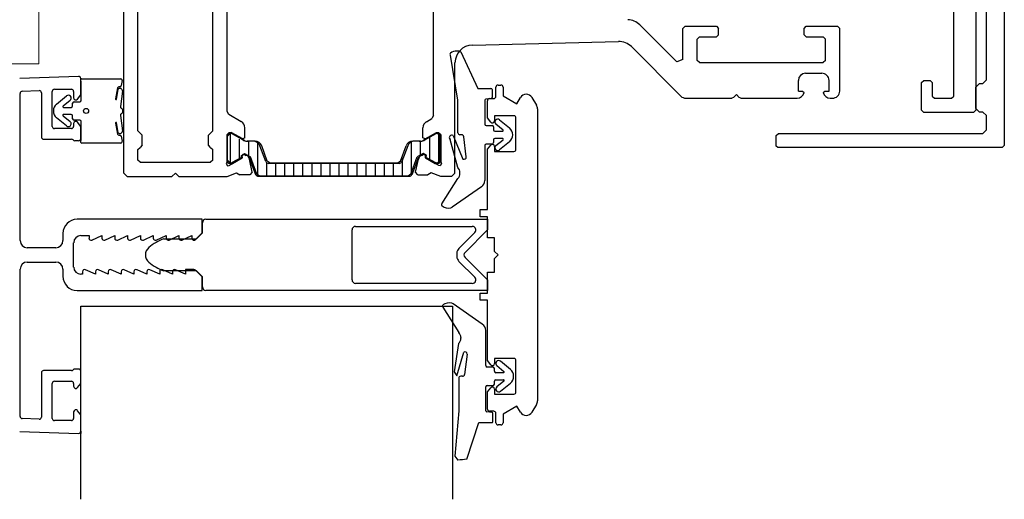
# Model space of a CAD drawing. Units: inches. Extents: x 122872 to 125976, y 194746 to 197016.
# Drawn here: x 123650 to 123788, y 195320 to 195388 of the extents above; entities that cross this region are included whole.
import ezdxf

# ---------------------------------------------------------------- set-up
doc = ezdxf.new("R2010")
doc.units = ezdxf.units.IN
doc.header["$MEASUREMENT"] = 0
doc.linetypes.add('HIDDEN', pattern=[9.525, 6.35, -3.175])
for name, color, linetype in [('FIX-RED', 1, 'Continuous'), ('ISOLATOR', 4, 'Continuous'), ('LIST', 2, 'Continuous'), ('LIST-ANSLAG', 2, 'Continuous'), ('MOTOR_BRACKET', 30, 'Continuous'), ('vindue', 1, 'Continuous')]:
    doc.layers.add(name, color=color, linetype=linetype)

# ---------------------------------------------------------------- blocks, each defined once
blk = doc.blocks.new('WAB 836H 01 (side)')
at = {"color": 1, "linetype": 'HIDDEN'}
for p, q in [((239946.37, 247479.15), (239924.36, 247479.15)), ((239946.37, 247471.15), (239924.36, 247471.15)), ((239946.37, 247455.15), (239924.36, 247455.15)), ((239946.37, 247434.15), (239924.36, 247434.15))]:
    blk.add_line(p, q, dxfattribs=at)
at = {"layer": 'MOTOR_BRACKET', "linetype": 'Continuous', "lineweight": 15}
for p, q in [((239947.08, 247489.54), (239958.98, 247515.04)), ((239973.91, 247509.41), (239973.34, 247507.45)), ((239968.19, 247489.85), (239950.78, 247430.25)), ((239934.73, 247486.65), (239938.73, 247486.65)), ((239934.73, 247484.65), (239934.73, 247486.65)), ((239938.73, 247486.65), (239942.54, 247486.65)), ((239942.73, 247486.65), (239942.73, 247426.65)), ((239934.73, 247484.65), (239934.73, 247428.65)), ((239934.73, 247426.65), (239934.73, 247428.65)), ((239938.73, 247426.65), (239934.73, 247426.65)), ((239942.73, 247426.65), (239938.73, 247426.65)), ((239945.98, 247426.65), (239942.73, 247426.65))]:
    blk.add_line(p, q, dxfattribs=at)
blk.add_circle((239966.23, 247511.65), 3.6, dxfattribs=at)
for centre, radius, start, end in [((239966.23, 247511.65), 8, 343.7132, 154.9747), ((239969.5, 247508.57), 4, 277.2914, 343.7132), ((239970.76, 247498.65), 6, 97.2914, 230.135), ((239964.36, 247490.98), 4, 343.7132, 50.135), ((239942.54, 247491.65), 5, 272.1066, 334.9747), ((239945.98, 247431.65), 5, 270, 343.7132)]:
    blk.add_arc(centre, radius, start, end, dxfattribs=at)
blk.add_open_spline([(239942.73, 247486.65), (239942.67, 247486.65), (239942.61, 247486.65), (239942.54, 247486.65)], degree=3, dxfattribs=at)
blk = doc.blocks.new('S apa')
at = {"color": 7}
for p, q in [((123405.15, 195353.13), (123396.89, 195352.84)), ((123405.47, 195350.52), (123405.47, 195352.83)), ((123396.95, 195330.08), (123396.95, 195350.74)), ((123397.24, 195351.04), (123399.64, 195351.13)), ((123399.95, 195350.83), (123399.95, 195344.61)), ((123401.46, 195346.11), (123401.46, 195351.02)), ((123401.76, 195351.32), (123404.16, 195351.32)), ((123404.46, 195351.02), (123404.46, 195350.12)), ((123405, 195349.93), (123405.47, 195350.52)), ((123404.46, 195346.51), (123404.46, 195346.11)), ((123405.47, 195346.11), (123405, 195346.7)), ((123404.16, 195345.81), (123401.76, 195345.81)), ((123405.47, 195344.41), (123405.47, 195346.11)), ((123426.74, 195345.11), (123426.39, 195345.12)), ((123428.38, 195344.17), (123426.74, 195345.11)), ((123455.23, 195345.11), (123453.58, 195344.17)), ((123455.57, 195345.12), (123455.23, 195345.11)), ((123400.25, 195344.31), (123404.16, 195344.31)), ((123404.61, 195344.11), (123405.16, 195344.11)), ((123425.99, 195344.72), (123425.99, 195341.32)), ((123429.66, 195344.02), (123429.01, 195344.02)), ((123452.95, 195344.02), (123452.3, 195344.02)), ((123455.97, 195341.32), (123455.97, 195344.72)), ((123431.45, 195341.18), (123430.6, 195343.38)), ((123451.37, 195343.38), (123450.51, 195341.18)), ((123426.39, 195340.92), (123426.74, 195340.92)), ((123426.74, 195340.92), (123428.12, 195341.71)), ((123428.12, 195341.71), (123428.12, 195341.98)), ((123428.44, 195342.16), (123428.68, 195342.02)), ((123429.05, 195341.85), (123430, 195339.38)), ((123440.98, 195340.92), (123431.82, 195340.92)), ((123450.14, 195340.92), (123440.98, 195340.92)), ((123451.96, 195339.38), (123452.91, 195341.85)), ((123453.28, 195342.02), (123453.52, 195342.16)), ((123453.84, 195341.98), (123453.84, 195341.71)), ((123453.84, 195341.71), (123455.22, 195340.92)), ((123455.22, 195340.92), (123455.57, 195340.92)), ((123430.38, 195339.12), (123440.98, 195339.12)), ((123440.98, 195339.12), (123451.58, 195339.12)), ((123422.5, 195333.08), (123404.96, 195333.08)), ((123422.5, 195331.16), (123422.5, 195333.08)), ((123402.96, 195331.08), (123402.96, 195330.08)), ((123405.47, 195330.78), (123406.62, 195330.78)), ((123406.62, 195330.78), (123406.62, 195330.43)), ((123407.04, 195330.15), (123408.42, 195330.78)), ((123408.42, 195330.78), (123408.42, 195330.43)), ((123408.85, 195330.15), (123410.23, 195330.78)), ((123410.23, 195330.78), (123410.23, 195330.43)), ((123410.65, 195330.15), (123412.03, 195330.78)), ((123412.03, 195330.78), (123412.03, 195330.43)), ((123412.45, 195330.15), (123413.83, 195330.78)), ((123413.83, 195330.78), (123413.83, 195330.43)), ((123414.26, 195330.15), (123415.64, 195330.78)), ((123415.64, 195330.78), (123415.64, 195330.43)), ((123416.06, 195330.15), (123417.44, 195330.78)), ((123417.44, 195330.78), (123417.44, 195330.43)), ((123417.87, 195330.15), (123419.24, 195330.78)), ((123419.24, 195330.78), (123419.24, 195330.43)), ((123419.67, 195330.15), (123421.05, 195330.78)), ((123421.05, 195330.78), (123421.05, 195330.43)), ((123421.56, 195330.22), (123422.5, 195331.16)), ((123401.96, 195329.08), (123397.95, 195329.08)), ((123404.46, 195326.37), (123404.46, 195329.78)), ((123396.95, 195305.4), (123396.95, 195326.07)), ((123397.95, 195327.07), (123401.96, 195327.07)), ((123402.96, 195326.07), (123402.96, 195325.07)), ((123405.72, 195325.72), (123405.72, 195325.37)), ((123407.52, 195325.37), (123406.14, 195325.99)), ((123407.52, 195325.72), (123407.52, 195325.37)), ((123409.32, 195325.37), (123407.94, 195325.99)), ((123409.32, 195325.72), (123409.32, 195325.37)), ((123411.13, 195325.37), (123409.75, 195325.99)), ((123411.13, 195325.72), (123411.13, 195325.37)), ((123412.93, 195325.37), (123411.55, 195325.99)), ((123412.93, 195325.72), (123412.93, 195325.37)), ((123414.74, 195325.37), (123413.36, 195325.99)), ((123414.74, 195325.72), (123414.74, 195325.37)), ((123416.54, 195325.37), (123415.16, 195325.99)), ((123416.54, 195325.72), (123416.54, 195325.37)), ((123418.34, 195325.37), (123416.96, 195325.99)), ((123418.34, 195325.72), (123418.34, 195325.37)), ((123420.15, 195325.37), (123418.77, 195325.99)), ((123421.35, 195326.02), (123420.15, 195326.02)), ((123420.15, 195326.02), (123420.15, 195325.37)), ((123422.5, 195324.99), (123421.56, 195325.93)), ((123405.72, 195325.37), (123405.47, 195325.37)), ((123422.5, 195323.06), (123422.5, 195324.99)), ((123404.96, 195323.06), (123422.5, 195323.06)), ((123457.65, 195320.86), (123457.65, 195293.78)), ((123405.16, 195312.04), (123404.61, 195312.04)), ((123399.95, 195311.54), (123399.95, 195305.32)), ((123404.16, 195311.84), (123400.25, 195311.84)), ((123405.47, 195310.04), (123405.47, 195311.74)), ((123401.46, 195305.12), (123401.46, 195310.04)), ((123401.76, 195310.34), (123404.16, 195310.34)), ((123404.46, 195310.04), (123404.46, 195309.63)), ((123405, 195309.45), (123405.47, 195310.04)), ((123399.64, 195305.02), (123397.24, 195305.1)), ((123404.46, 195306.03), (123404.46, 195305.12)), ((123405.47, 195305.63), (123405, 195306.21)), ((123405.47, 195303.32), (123405.47, 195305.63)), ((123404.16, 195304.82), (123401.76, 195304.82)), ((123396.89, 195303.31), (123405.15, 195303.02))]:
    blk.add_line(p, q, dxfattribs=at)
at = {"color": 7, "linetype": 'Continuous'}
for p, q in [((123425.99, 195341.12), (123425.99, 195344.97)), ((123426.07, 195341.35), (123426.07, 195344.75)), ((123431.65, 195341.21), (123430.86, 195343.39)), ((123432.03, 195340.95), (123431.65, 195341.21)), ((123449.95, 195340.95), (123432.03, 195340.95)), ((123449.95, 195340.93), (123432.03, 195340.93)), ((123451.42, 195339.15), (123430.56, 195339.15)), ((123451.42, 195339.13), (123430.56, 195339.13))]:
    blk.add_line(p, q, dxfattribs=at)
at = {"color": 7}
for centre, radius, start, end in [((123405.16, 195352.83), 0.301, 0, 92), ((123397.25, 195350.74), 0.301, 92, 180), ((123399.65, 195350.83), 0.301, 0, 92), ((123401.76, 195351.02), 0.301, 90, 180), ((123404.16, 195351.02), 0.301, 0, 90), ((123404.76, 195350.12), 0.301, 180, 321.5903), ((123404.76, 195346.51), 0.301, 38.4097, 180), ((123401.76, 195346.11), 0.301, 180, 270), ((123404.16, 195346.11), 0.301, 270, 0), ((123426.39, 195344.72), 0.4, 90, 180), ((123455.57, 195344.72), 0.4, 0, 90), ((123400.25, 195344.61), 0.301, 180, 270), ((123404.16, 195344.01), 0.301, 41.8103, 90), ((123404.61, 195344.41), 0.301, 221.8103, 270), ((123405.16, 195344.41), 0.301, 270, 0), ((123429, 195345.35), 1.33, 242.3082, 270.7294), ((123429.66, 195343.02), 1, 21.2019, 90), ((123452.3, 195343.02), 1, 90, 158.7981), ((123452.97, 195345.35), 1.33, 269.2706, 297.6918), ((123426.39, 195341.32), 0.4, 180, 270), ((123428.33, 195341.98), 0.21, 60, 180), ((123428.77, 195341.74), 0.3, 21.2019, 107.4414), ((123431.82, 195341.32), 0.4, 201.2019, 270), ((123450.14, 195341.32), 0.4, 270, 338.7981), ((123453.19, 195341.74), 0.3, 72.5586, 158.7981), ((123453.63, 195341.98), 0.21, 0, 120), ((123455.57, 195341.32), 0.4, 270, 360), ((123430.38, 195339.52), 0.4, 201.2019, 270), ((123451.58, 195339.52), 0.4, 270, 338.7981), ((123404.96, 195331.08), 2, 90, 180), ((123397.95, 195330.08), 1, 180, 270), ((123401.96, 195330.08), 1, 270, 0), ((123405.47, 195329.78), 1, 90, 180), ((123406.92, 195330.43), 0.301, 180, 294.3652), ((123408.72, 195330.43), 0.301, 180, 294.3652), ((123410.53, 195330.43), 0.301, 180, 294.3652), ((123412.33, 195330.43), 0.301, 180, 294.3652), ((123414.13, 195330.43), 0.301, 180, 294.3652), ((123415.94, 195330.43), 0.301, 180, 294.3652), ((123417.74, 195330.43), 0.301, 180, 294.3652), ((123419.55, 195330.43), 0.301, 180, 294.3652), ((123421.35, 195330.43), 0.301, 180, 315), ((123397.95, 195326.07), 1, 90, 180), ((123401.96, 195326.07), 1, 0, 90), ((123405.47, 195326.37), 1, 180, 270), ((123406.02, 195325.72), 0.301, 65.6348, 180), ((123407.82, 195325.72), 0.301, 65.6348, 180), ((123409.62, 195325.72), 0.301, 65.6348, 180), ((123411.43, 195325.72), 0.301, 65.6348, 180), ((123413.23, 195325.72), 0.301, 65.6348, 180), ((123415.04, 195325.72), 0.301, 65.6348, 180), ((123416.84, 195325.72), 0.301, 65.6348, 180), ((123418.64, 195325.72), 0.301, 65.6348, 180), ((123421.35, 195325.72), 0.301, 45, 90), ((123404.96, 195325.07), 2, 180, 270), ((123404.16, 195312.14), 0.301, 270, 318.1897), ((123404.61, 195311.74), 0.301, 90, 138.1897), ((123405.16, 195311.74), 0.301, 0, 90), ((123400.25, 195311.54), 0.301, 90, 180), ((123401.76, 195310.04), 0.301, 90, 180), ((123404.16, 195310.04), 0.301, 0, 90), ((123404.76, 195309.63), 0.301, 180, 321.5903), ((123397.25, 195305.4), 0.301, 180, 268), ((123399.65, 195305.32), 0.301, 268, 0), ((123401.76, 195305.12), 0.301, 180, 270), ((123404.16, 195305.12), 0.301, 270, 0), ((123404.76, 195306.03), 0.301, 38.4097, 180), ((123405.16, 195303.32), 0.301, 268, 360)]:
    blk.add_arc(centre, radius, start, end, dxfattribs=at)
at = {"layer": 'FIX-RED', "color": 7, "linetype": 'Continuous'}
for p, q in [((123535.09, 195384.16), (123535.09, 195343.43)), ((123531.09, 195376.63), (123531.09, 195348.37)), ((123532.59, 195352.63), (123532.59, 195372.73)), ((123527.99, 195350.37), (123527.99, 195369.77)), ((123413.49, 195345.47), (123413.49, 195368.27)), ((123423.99, 195345.47), (123423.99, 195368.27)), ((123454.99, 195347.64), (123454.99, 195366.1)), ((123425.99, 195348.21), (123425.99, 195365.53)), ((123411.49, 195339.57), (123411.49, 195362.57)), ((123489.14, 195355.17), (123483.94, 195360.37)), ((123483.94, 195360.37), (123483.94, 195360.36)), ((123489.99, 195359.87), (123490.29, 195360.17)), ((123489.99, 195355.52), (123489.99, 195359.87)), ((123490.29, 195360.17), (123494.69, 195360.17)), ((123494.69, 195360.17), (123494.99, 195359.87)), ((123494.99, 195358.97), (123494.69, 195358.67)), ((123494.99, 195358.97), (123494.99, 195359.87)), ((123506.99, 195359.87), (123507.29, 195360.17)), ((123506.99, 195358.97), (123506.99, 195359.87)), ((123507.29, 195358.67), (123506.99, 195358.97)), ((123507.29, 195360.17), (123511.69, 195360.17)), ((123511.69, 195360.17), (123511.99, 195359.87)), ((123511.99, 195351.07), (123511.99, 195359.87)), ((123460.43, 195357.53), (123480.92, 195358.04)), ((123491.99, 195358.37), (123492.29, 195358.67)), ((123491.99, 195355.37), (123491.99, 195358.37)), ((123492.29, 195358.67), (123494.69, 195358.67)), ((123507.29, 195358.67), (123509.69, 195358.67)), ((123509.69, 195358.67), (123509.99, 195358.37)), ((123509.99, 195355.37), (123509.99, 195358.37)), ((123489.7, 195350.36), (123482.75, 195357.31)), ((123457.99, 195339.57), (123457.99, 195355.03)), ((123489.99, 195355.52), (123489.14, 195355.17)), ((123492.29, 195355.07), (123491.99, 195355.37)), ((123492.29, 195355.07), (123509.69, 195355.07)), ((123509.99, 195355.37), (123509.69, 195355.07)), ((123507.19, 195353.57), (123509.49, 195353.57)), ((123506.19, 195351.07), (123506.19, 195352.57)), ((123510.49, 195351.07), (123510.49, 195352.57)), ((123523.49, 195352.27), (123523.79, 195352.57)), ((123523.49, 195348.37), (123523.49, 195352.27)), ((123523.79, 195352.57), (123524.69, 195352.57)), ((123524.69, 195352.57), (123524.99, 195352.27)), ((123524.99, 195352.27), (123524.99, 195350.37)), ((123531.09, 195351.63), (123531.59, 195352.13)), ((123531.59, 195352.13), (123532.09, 195352.13)), ((123532.09, 195352.13), (123532.59, 195352.63)), ((123506.19, 195351.07), (123506.79, 195351.07)), ((123506.79, 195351.07), (123506.99, 195350.87)), ((123509.69, 195350.87), (123509.89, 195351.07)), ((123509.89, 195351.07), (123510.49, 195351.07)), ((123531.09, 195348.63), (123531.09, 195351.63)), ((123489.7, 195350.36), (123489.69, 195350.36)), ((123490.4, 195350.07), (123496.87, 195350.07)), ((123497.08, 195350.16), (123496.87, 195350.07)), ((123497.08, 195350.16), (123497.49, 195350.57)), ((123497.9, 195350.16), (123497.49, 195350.57)), ((123498.11, 195350.07), (123497.9, 195350.16)), ((123498.11, 195350.07), (123506.01, 195350.07)), ((123510.67, 195350.07), (123510.99, 195350.07)), ((123524.99, 195350.37), (123525.29, 195350.07)), ((123525.29, 195350.07), (123527.69, 195350.07)), ((123527.69, 195350.07), (123527.99, 195350.37)), ((123426.24, 195347.78), (123425.99, 195348.21)), ((123523.79, 195348.07), (123523.49, 195348.37)), ((123530.79, 195348.07), (123523.79, 195348.07)), ((123531.09, 195348.37), (123530.79, 195348.07)), ((123531.59, 195348.13), (123531.09, 195348.63)), ((123532.09, 195348.13), (123531.59, 195348.13)), ((123532.59, 195347.63), (123532.09, 195348.13)), ((123427.99, 195346.77), (123426.24, 195347.78)), ((123427.99, 195346.77), (123427.99, 195346.78)), ((123453.99, 195346.77), (123454.73, 195347.2)), ((123453.99, 195346.77), (123453.99, 195346.78)), ((123454.99, 195347.64), (123454.73, 195347.2)), ((123532.59, 195345.63), (123532.59, 195347.63)), ((123413.79, 195345.17), (123413.49, 195345.47)), ((123413.79, 195345.17), (123414.09, 195344.87)), ((123423.39, 195344.87), (123423.69, 195345.17)), ((123423.99, 195345.47), (123423.69, 195345.17)), ((123425.99, 195344.97), (123426.29, 195345.27)), ((123426.07, 195344.75), (123426.48, 195345.16)), ((123426.29, 195345.27), (123426.59, 195345.27)), ((123426.62, 195345.12), (123426.48, 195345.16)), ((123428.19, 195344.35), (123426.59, 195345.27)), ((123428.21, 195344.21), (123426.62, 195345.12)), ((123428.49, 195344.52), (123428.49, 195345.91)), ((123453.49, 195344.52), (123453.49, 195345.91)), ((123453.77, 195344.21), (123455.36, 195345.12)), ((123453.79, 195344.35), (123455.39, 195345.27)), ((123455.36, 195345.12), (123455.5, 195345.16)), ((123455.39, 195345.27), (123455.69, 195345.27)), ((123455.91, 195344.75), (123455.5, 195345.16)), ((123455.69, 195345.27), (123455.99, 195344.97)), ((123503.09, 195344.83), (123503.39, 195345.13)), ((123503.39, 195345.13), (123532.09, 195345.13)), ((123532.09, 195345.13), (123532.59, 195345.63)), ((123414.09, 195343.47), (123414.09, 195344.87)), ((123423.39, 195343.47), (123423.39, 195344.87)), ((123428.49, 195344.52), (123428.19, 195344.35)), ((123429.92, 195344.05), (123428.81, 195344.05)), ((123453.17, 195344.05), (123452.06, 195344.05)), ((123453.79, 195344.35), (123453.49, 195344.52)), ((123455.91, 195341.35), (123455.91, 195344.75)), ((123455.91, 195341.33), (123455.91, 195344.73)), ((123455.99, 195341.12), (123455.99, 195344.97)), ((123455.99, 195344.95), (123455.99, 195341.1)), ((123503.09, 195343.33), (123503.09, 195344.83)), ((123413.49, 195342.87), (123413.79, 195343.17)), ((123413.49, 195341.37), (123413.49, 195342.87)), ((123414.09, 195343.47), (123413.79, 195343.17)), ((123423.69, 195343.17), (123423.39, 195343.47)), ((123423.69, 195343.17), (123423.99, 195342.87)), ((123423.99, 195341.37), (123423.99, 195342.87)), ((123428.01, 195342.03), (123428.46, 195342.31)), ((123428.46, 195342.31), (123429.29, 195341.85)), ((123450.33, 195341.21), (123451.12, 195343.39)), ((123453.52, 195342.31), (123452.69, 195341.85)), ((123453.97, 195342.03), (123453.52, 195342.31)), ((123503.29, 195343.13), (123503.09, 195343.33)), ((123534.79, 195343.13), (123503.29, 195343.13)), ((123535.09, 195343.43), (123534.79, 195343.13)), ((123413.79, 195341.07), (123413.49, 195341.37)), ((123413.79, 195341.07), (123423.69, 195341.07)), ((123423.99, 195341.37), (123423.69, 195341.07)), ((123425.99, 195341.12), (123425.89, 195340.9)), ((123426.07, 195341.35), (123426.49, 195340.93)), ((123426.28, 195340.63), (123428.15, 195341.7)), ((123426.49, 195340.93), (123426.64, 195340.98)), ((123428.02, 195341.76), (123426.64, 195340.98)), ((123428.02, 195341.76), (123428.01, 195342.03)), ((123428.14, 195342.02), (123428.43, 195342.22)), ((123428.15, 195341.7), (123428.14, 195342.02)), ((123428.72, 195342.06), (123428.43, 195342.22)), ((123429.12, 195341.51), (123429.13, 195341.51)), ((123429.51, 195339.7), (123429.13, 195341.51)), ((123430.18, 195339.41), (123429.29, 195341.85)), ((123450.33, 195341.21), (123449.95, 195340.95)), ((123451.8, 195339.41), (123452.69, 195341.85)), ((123452.47, 195339.7), (123452.85, 195341.51)), ((123452.86, 195341.51), (123452.85, 195341.51)), ((123453.26, 195342.06), (123453.55, 195342.22)), ((123453.84, 195342.02), (123453.55, 195342.22)), ((123453.83, 195341.7), (123453.84, 195342.02)), ((123455.7, 195340.63), (123453.83, 195341.7)), ((123453.96, 195341.76), (123453.97, 195342.03)), ((123453.96, 195341.76), (123455.34, 195340.98)), ((123455.49, 195340.93), (123455.34, 195340.98)), ((123455.91, 195341.35), (123455.49, 195340.93)), ((123455.99, 195341.12), (123456.09, 195340.9)), ((123411.99, 195339.07), (123411.49, 195339.57)), ((123418.24, 195339.07), (123418.74, 195339.57)), ((123419.24, 195339.07), (123418.74, 195339.57)), ((123425.89, 195340.9), (123426.08, 195340.57)), ((123425.99, 195339.07), (123427.31, 195339.58)), ((123426.08, 195340.57), (123426.28, 195340.63)), ((123427.31, 195339.58), (123427.79, 195339.33)), ((123429.51, 195339.7), (123429.21, 195339.33)), ((123452.77, 195339.33), (123452.47, 195339.7)), ((123454.67, 195339.58), (123454.2, 195339.33)), ((123455.99, 195339.07), (123454.67, 195339.58)), ((123455.9, 195340.57), (123455.7, 195340.63)), ((123456.09, 195340.9), (123455.9, 195340.57)), ((123457.99, 195339.57), (123457.49, 195339.07)), ((123411.99, 195339.07), (123418.24, 195339.07)), ((123419.24, 195339.07), (123425.99, 195339.07)), ((123429.21, 195339.33), (123427.79, 195339.33)), ((123430.56, 195339.15), (123430.18, 195339.41)), ((123451.8, 195339.41), (123451.42, 195339.15)), ((123452.77, 195339.33), (123454.2, 195339.33)), ((123457.49, 195339.07), (123455.99, 195339.07))]:
    blk.add_line(p, q, dxfattribs=at)
for centre, radius, start, end in [((123482.17, 195358.59), 2.5, 45, 88.6252), ((123460.49, 195355.03), 2.5, 91.3749, 180), ((123480.98, 195355.54), 2.5, 44.9999, 91.3748), ((123507.19, 195352.57), 1, 90, 179.9999), ((123509.49, 195352.57), 1, 359.9999, 90), ((123506.01, 195351.07), 1, 270, 348.4655), ((123510.67, 195351.07), 1, 191.5348, 270), ((123510.99, 195351.07), 1, 270, 0.0003), ((123490.4, 195351.07), 1, 225.0001, 270), ((123427.49, 195345.91), 1, 359.9997, 60.1134), ((123454.49, 195345.91), 1, 119.8865, 180.0001), ((123428.81, 195345.25), 1.2, 240.0184, 270.0001), ((123429.92, 195343.05), 1, 19.8852, 89.9999), ((123452.06, 195343.05), 1, 89.9998, 160.1148), ((123453.17, 195345.25), 1.2, 270, 299.9818), ((123428.34, 195341.35), 0.805, 11.5922, 61.8437), ((123453.64, 195341.35), 0.796, 118.1559, 168.4077)]:
    blk.add_arc(centre, radius, start, end, dxfattribs=at)
at = {"layer": 'ISOLATOR', "color": 7, "linetype": 'Continuous'}
for p, q in [((123455.66, 195345.1), (123455.66, 195341.01)), ((123426.45, 195345.06), (123426.45, 195340.95)), ((123427.72, 195344.33), (123427.72, 195341.58)), ((123428.99, 195344.05), (123428.99, 195341.74)), ((123430.26, 195343.76), (123430.26, 195339.15)), ((123451.85, 195344), (123451.85, 195339.43)), ((123453.12, 195344.08), (123453.12, 195342.07)), ((123454.39, 195344.73), (123454.39, 195341.36)), ((123431.53, 195341), (123431.53, 195339.15)), ((123432.8, 195340.95), (123432.8, 195339.15)), ((123434.07, 195340.95), (123434.07, 195339.15)), ((123435.34, 195340.95), (123435.34, 195339.15)), ((123436.61, 195340.95), (123436.61, 195339.15)), ((123437.88, 195340.95), (123437.88, 195339.15)), ((123439.15, 195340.95), (123439.15, 195339.15)), ((123440.42, 195340.95), (123440.42, 195339.15)), ((123441.69, 195340.95), (123441.69, 195339.15)), ((123442.96, 195340.95), (123442.96, 195339.15)), ((123444.23, 195340.95), (123444.23, 195339.15)), ((123445.5, 195340.95), (123445.5, 195339.15)), ((123446.77, 195340.95), (123446.77, 195339.15)), ((123448.04, 195340.95), (123448.04, 195339.15)), ((123449.31, 195340.95), (123449.31, 195339.15)), ((123450.58, 195341.68), (123450.58, 195339.15))]:
    blk.add_line(p, q, dxfattribs=at)
at = {"layer": 'ISOLATOR', "color": 7}
for p, q in [((123423.04, 195333.08), (123462.54, 195333.08)), ((123462.54, 195333.08), (123462.54, 195331.58)), ((123422.54, 195331.18), (123422.54, 195332.58)), ((123443.54, 195324.58), (123443.54, 195331.58)), ((123444.04, 195332.08), (123460.42, 195332.08)), ((123462.54, 195331.58), (123459.4, 195328.43)), ((123417.14, 195330.33), (123421.69, 195330.33)), ((123421.69, 195330.33), (123422.54, 195331.18)), ((123460.78, 195331.23), (123458.54, 195328.99)), ((123458.25, 195328.29), (123458.25, 195327.87)), ((123458.54, 195327.16), (123460.78, 195324.93)), ((123459.4, 195327.73), (123462.54, 195324.58)), ((123421.69, 195325.83), (123417.14, 195325.83)), ((123422.54, 195324.98), (123421.69, 195325.83)), ((123422.54, 195323.58), (123422.54, 195324.98)), ((123462.54, 195324.58), (123462.54, 195323.08)), ((123462.54, 195323.08), (123423.04, 195323.08)), ((123460.42, 195324.08), (123444.04, 195324.08))]:
    blk.add_line(p, q, dxfattribs=at)
for centre, radius, start, end in [((123423.04, 195332.58), 0.5, 90, 180), ((123444.04, 195331.58), 0.5, 90, 180), ((123460.42, 195331.58), 0.5, 315, 90), ((123419.39, 195323.96), 6.75, 109.4654, 130.3282), ((123415.9, 195328.08), 1.36, 130.5048, 229.4952), ((123459.25, 195328.29), 1, 135, 180), ((123459.25, 195327.87), 1, 180, 225), ((123459.75, 195328.08), 0.5, 135, 225), ((123419.39, 195332.19), 6.75, 229.6718, 250.5346), ((123444.04, 195324.58), 0.5, 180, 270), ((123460.42, 195324.58), 0.5, 270, 45), ((123423.04, 195323.58), 0.5, 180, 270)]:
    blk.add_arc(centre, radius, start, end, dxfattribs=at)
at = {"layer": 'LIST', "color": 7}
for p, q in [((123405.52, 195349.78), (123405.52, 195352.37)), ((123405.63, 195352.78), (123411.08, 195352.78)), ((123411.27, 195352.55), (123411.15, 195351.85)), ((123410.64, 195351.52), (123410.32, 195350)), ((123410.49, 195349.91), (123410.71, 195351.34)), ((123410.95, 195351.68), (123410.83, 195351.68)), ((123411.31, 195351.05), (123411.04, 195348.91)), ((123402.07, 195349.25), (123403.46, 195350.39)), ((123403.97, 195349.77), (123402.98, 195348.96)), ((123404.32, 195348.98), (123404.32, 195349.38)), ((123404.52, 195349.58), (123405.32, 195349.58)), ((123403.04, 195348.78), (123404.12, 195348.78)), ((123411.12, 195348.69), (123411.17, 195348.67)), ((123411.17, 195347.89), (123411.12, 195347.88)), ((123411.32, 195348.48), (123411.32, 195348.08)), ((123403.46, 195346.17), (123402.07, 195347.32)), ((123402.98, 195347.6), (123403.97, 195346.79)), ((123404.12, 195347.78), (123403.04, 195347.78)), ((123404.32, 195347.18), (123404.32, 195347.58)), ((123405.32, 195346.98), (123404.52, 195346.98)), ((123405.52, 195344.19), (123405.52, 195346.78)), ((123410.32, 195346.56), (123410.64, 195345.04)), ((123410.71, 195345.22), (123410.49, 195346.65)), ((123411.04, 195347.65), (123411.31, 195345.51)), ((123411.08, 195343.78), (123405.63, 195343.78)), ((123410.83, 195344.88), (123410.95, 195344.88)), ((123411.15, 195344.72), (123411.27, 195344.02))]:
    blk.add_line(p, q, dxfattribs=at)
blk.add_circle((123406.21, 195348.28), 0.35, dxfattribs=at)
for centre, radius, start, end in [((123405.63, 195352.58), 0.2, 90, 225.056), ((123405.42, 195352.37), 0.1, 0, 45.056), ((123411.08, 195352.58), 0.2, 349.6952, 90), ((123410.83, 195351.48), 0.2, 90, 167.4712), ((123410.96, 195351.1), 0.35, 352.8581, 135.8356), ((123410.95, 195351.88), 0.2, 270, 349.6952), ((123402.87, 195348.28), 1.25, 129.4446, 180), ((123403.72, 195350.08), 0.4, 309.4446, 129.4446), ((123404.52, 195349.38), 0.2, 90, 180), ((123405.32, 195349.78), 0.2, 270, 0), ((123410.42, 195349.98), 0.1, 168.1259, 315.8356), ((123402.87, 195348.28), 1.25, 180, 230.5554), ((123403.04, 195348.88), 0.1, 129.4446, 270), ((123404.12, 195348.98), 0.2, 270, 0), ((123411.17, 195348.83), 0.15, 146.4983, 253.7398), ((123411.17, 195347.73), 0.15, 106.2602, 213.5017), ((123411.12, 195348.48), 0.2, 0, 73.7398), ((123411.12, 195348.08), 0.2, 286.2602, 0), ((123403.04, 195347.68), 0.1, 90, 230.5554), ((123403.72, 195346.48), 0.4, 230.5554, 50.5554), ((123404.12, 195347.58), 0.2, 0, 90), ((123404.52, 195347.18), 0.2, 180, 270), ((123405.32, 195346.78), 0.2, 0, 90), ((123410.42, 195346.58), 0.1, 44.1644, 191.8741), ((123410.96, 195345.46), 0.35, 224.1644, 7.1419), ((123405.63, 195343.98), 0.2, 134.944, 270), ((123405.42, 195344.19), 0.1, 314.944, 0), ((123410.83, 195345.08), 0.2, 192.5288, 270), ((123410.95, 195344.68), 0.2, 10.3048, 90), ((123411.08, 195343.98), 0.2, 270, 10.3048)]:
    blk.add_arc(centre, radius, start, end, dxfattribs=at)
at = {"layer": 'LIST-ANSLAG', "color": 7}
for p, q in [((123458.79, 195356.56), (123461.19, 195351.43)), ((123458.39, 195349.78), (123457.34, 195356.11)), ((123461.19, 195351.43), (123463.04, 195351.43)), ((123463.19, 195351.28), (123463.19, 195350.16)), ((123458.39, 195345.23), (123458.39, 195349.78)), ((123462.19, 195349.78), (123462.19, 195346.43)), ((123463.06, 195350.01), (123462.32, 195349.93)), ((123464.24, 195347.04), (123465.63, 195345.89)), ((123462.39, 195346.23), (123463.19, 195346.23)), ((123463.39, 195346.03), (123463.39, 195345.63)), ((123463.59, 195345.43), (123464.66, 195345.43)), ((123464.73, 195345.6), (123463.74, 195346.42)), ((123458.37, 195340.34), (123457.31, 195344.29)), ((123457.73, 195344.84), (123459.11, 195341.53)), ((123458.93, 195344.93), (123458.69, 195344.93)), ((123459.57, 195341.82), (123459.22, 195344.66)), ((123463.39, 195344.23), (123463.39, 195343.83)), ((123464.66, 195344.43), (123463.59, 195344.43)), ((123463.74, 195343.44), (123464.73, 195344.25)), ((123465.63, 195343.96), (123464.24, 195342.82)), ((123462.19, 195343.43), (123462.19, 195338.5)), ((123463.19, 195343.63), (123462.39, 195343.63)), ((123458.69, 195339.49), (123458.69, 195339.61)), ((123456.16, 195335.24), (123458.4, 195338.79)), ((123461.7, 195337.63), (123457.61, 195334.78))]:
    blk.add_line(p, q, dxfattribs=at)
for centre, radius, start, end in [((123457.49, 195356.25), 0.2, 131.2155, 224.1838), ((123458.22, 195355.29), 1.4, 87.3676, 128.1429), ((123458.29, 195355.69), 1, 59.6545, 90), ((123463.04, 195351.28), 0.15, 0, 90), ((123462.34, 195349.78), 0.15, 96.5302, 180), ((123463.04, 195350.16), 0.15, 276.5302, 0), ((123463.99, 195346.73), 0.4, 50.5554, 230.5554), ((123458.69, 195345.23), 0.3, 180, 270), ((123462.39, 195346.43), 0.2, 180, 270), ((123463.19, 195346.03), 0.2, 0, 90), ((123463.59, 195345.63), 0.2, 180, 270), ((123464.66, 195345.53), 0.1, 270, 50.5554), ((123464.84, 195344.93), 1.25, 0, 50.5554), ((123457.54, 195344.55), 0.35, 57.88, 227.1059), ((123458.93, 195344.63), 0.3, 6.953, 90), ((123463.19, 195343.83), 0.2, 270, 0), ((123463.59, 195344.23), 0.2, 90, 180), ((123464.66, 195344.33), 0.1, 309.4446, 90), ((123464.84, 195344.93), 1.25, 309.4446, 0), ((123462.39, 195343.43), 0.2, 90, 180), ((123463.99, 195343.13), 0.4, 129.4446, 309.4446), ((123459.27, 195341.79), 0.3, 237.88, 6.953), ((123457.69, 195339.61), 1, 360, 47.1059), ((123457.69, 195339.49), 1, 315.1533, 0), ((123461.19, 195338.5), 1, 300.3455, 360), ((123456.3, 195335.1), 0.2, 135.8162, 228.7845), ((123457.04, 195336.05), 1.4, 231.8571, 285.6094), ((123457.1, 195335.65), 1, 288.2418, 300.3455)]:
    blk.add_arc(centre, radius, start, end, dxfattribs=at)
at = {"layer": 'vindue', "color": 7}
for p, q in [((123463.73, 195350.32), (123463.73, 195351.62)), ((123464.03, 195351.92), (123464.43, 195351.92)), ((123464.73, 195351.62), (123464.73, 195350.42)), ((123462.54, 195347.3), (123462.54, 195349.72)), ((123462.84, 195350.02), (123463.43, 195350.02)), ((123464.73, 195350.42), (123466.68, 195349.29)), ((123466.68, 195349.29), (123467.17, 195350.15)), ((123468.8, 195350.15), (123469.42, 195349.08)), ((123469.56, 195348.58), (123469.56, 195307.57)), ((123463, 195346.72), (123462.54, 195347.3)), ((123466.25, 195347.61), (123463.54, 195347.61)), ((123463.54, 195347.61), (123463.54, 195346.91)), ((123466.55, 195342.9), (123466.55, 195347.31)), ((123462.54, 195342.91), (123463, 195343.49)), ((123462.54, 195334.44), (123462.54, 195342.91)), ((123463.54, 195343.3), (123463.54, 195342.6)), ((123463.54, 195342.6), (123466.25, 195342.6)), ((123461.54, 195333.43), (123461.54, 195334.44)), ((123461.54, 195334.44), (123462.54, 195334.44)), ((123462.54, 195333.43), (123461.54, 195333.43)), ((123462.54, 195330.48), (123462.54, 195333.43)), ((123463.55, 195330.48), (123462.54, 195330.48)), ((123463.55, 195328.57), (123463.55, 195330.48)), ((123464.05, 195328.07), (123463.55, 195328.57)), ((123463.55, 195327.57), (123464.05, 195328.07)), ((123463.55, 195325.67), (123463.55, 195327.57)), ((123462.54, 195322.71), (123462.54, 195325.67)), ((123462.54, 195325.67), (123463.55, 195325.67)), ((123461.54, 195321.71), (123461.54, 195322.71)), ((123461.54, 195322.71), (123462.54, 195322.71)), ((123462.54, 195321.71), (123461.54, 195321.71)), ((123462.54, 195313.24), (123462.54, 195321.71)), ((123405.47, 195320.86), (123457.65, 195320.86)), ((123405.47, 195293.78), (123405.47, 195320.86)), ((123456.28, 195320.75), (123458.52, 195317.19)), ((123461.82, 195318.35), (123457.73, 195321.2)), ((123462.32, 195312.54), (123462.32, 195317.48)), ((123458.81, 195316.48), (123458.81, 195316.37)), ((123458.49, 195315.63), (123457.87, 195311.68)), ((123458.23, 195311.12), (123459.23, 195314.44)), ((123459.69, 195314.15), (123459.34, 195311.3)), ((123466.25, 195313.54), (123463.54, 195313.54)), ((123463.54, 195313.54), (123463.54, 195312.84)), ((123463.32, 195312.34), (123462.52, 195312.34)), ((123463, 195312.66), (123462.54, 195313.24)), ((123463.52, 195311.74), (123463.52, 195312.14)), ((123463.87, 195312.53), (123464.86, 195311.72)), ((123465.77, 195312.01), (123464.38, 195313.15)), ((123466.55, 195308.83), (123466.55, 195313.24)), ((123457.87, 195311.68), (123458.23, 195311.12)), ((123458.51, 195310.74), (123458.51, 195306.18)), ((123459.05, 195311.04), (123458.81, 195311.04)), ((123464.8, 195311.54), (123463.72, 195311.54)), ((123463.72, 195310.54), (123464.8, 195310.54)), ((123462.32, 195306.18), (123462.32, 195309.54)), ((123462.52, 195309.74), (123463.32, 195309.74)), ((123462.54, 195308.84), (123463, 195309.42)), ((123463.52, 195309.94), (123463.52, 195310.34)), ((123463.54, 195309.24), (123463.54, 195308.53)), ((123464.86, 195310.36), (123463.87, 195309.55)), ((123464.38, 195308.93), (123465.77, 195310.07)), ((123462.54, 195306.43), (123462.54, 195308.84)), ((123463.54, 195308.53), (123466.25, 195308.53)), ((123466.68, 195306.85), (123464.73, 195305.73)), ((123467.17, 195306), (123466.68, 195306.85)), ((123469.42, 195307.07), (123468.8, 195306)), ((123458.51, 195306.18), (123457.99, 195299.84)), ((123463.19, 195305.94), (123462.45, 195306.03)), ((123463.43, 195306.13), (123462.84, 195306.13)), ((123463.32, 195304.68), (123463.32, 195305.79)), ((123463.73, 195304.52), (123463.73, 195305.83)), ((123464.73, 195305.73), (123464.73, 195304.52)), ((123459.65, 195299.39), (123461.32, 195304.53)), ((123461.32, 195304.53), (123463.17, 195304.53)), ((123464.43, 195304.22), (123464.03, 195304.22)), ((123405.47, 195303.32), (123405.47, 195303.02)), ((123457.99, 195299.84), (123457.99, 195299.84)), ((123457.99, 195299.84), (123458.4, 195299.25))]:
    blk.add_line(p, q, dxfattribs=at)
for centre, radius, start, end in [((123464.03, 195351.62), 0.301, 90, 180), ((123464.43, 195351.62), 0.301, 0, 90), ((123467.99, 195349.68), 0.942, 30, 150), ((123462.84, 195349.72), 0.301, 90, 180), ((123463.43, 195350.32), 0.301, 270, 0), ((123468.56, 195348.58), 1, 0, 30), ((123463.24, 195346.91), 0.301, 218.4097, 0), ((123466.25, 195347.31), 0.301, 360, 90), ((123463.24, 195343.3), 0.301, 0, 141.5903), ((123466.25, 195342.9), 0.301, 270, 0), ((123456.42, 195320.89), 0.2, 131.2155, 224.1838), ((123457.16, 195319.94), 1.41, 74.3906, 128.1429), ((123457.22, 195320.34), 1, 59.6545, 71.7582), ((123461.32, 195317.48), 1, 0, 59.6545), ((123457.81, 195316.37), 1, 312.8941, 0), ((123457.81, 195316.48), 1, 360, 44.8467), ((123459.39, 195314.18), 0.301, 353.047, 122.12), ((123466.25, 195313.24), 0.301, 0, 90), ((123462.52, 195312.54), 0.2, 180, 270), ((123463.24, 195312.84), 0.301, 218.4097, 0), ((123463.32, 195312.14), 0.2, 0, 90), ((123464.12, 195312.84), 0.401, 50.5554, 230.5554), ((123464.97, 195311.04), 1.25, 0, 50.5554), ((123458.81, 195310.74), 0.301, 90, 180), ((123459.05, 195311.34), 0.301, 270, 353.047), ((123463.72, 195311.74), 0.2, 180, 270), ((123463.72, 195310.34), 0.2, 90, 180), ((123464.8, 195311.64), 0.1, 270, 50.5554), ((123464.8, 195310.44), 0.1, 309.4446, 90), ((123464.97, 195311.04), 1.25, 309.4446, 360), ((123462.52, 195309.54), 0.2, 90, 180), ((123463.24, 195309.24), 0.301, 0, 141.5903), ((123463.32, 195309.94), 0.2, 270, 360), ((123464.12, 195309.24), 0.401, 129.4446, 309.4446), ((123466.25, 195308.83), 0.301, 270, 0), ((123462.84, 195306.43), 0.301, 180, 270), ((123468.56, 195307.57), 1, 330, 0), ((123462.47, 195306.18), 0.15, 180, 263.4698), ((123463.17, 195305.79), 0.15, 0, 83.4698), ((123463.43, 195305.83), 0.301, 0, 90), ((123467.99, 195306.47), 0.942, 210, 330), ((123463.17, 195304.68), 0.15, 270, 0), ((123464.03, 195304.52), 0.301, 180, 270), ((123464.43, 195304.52), 0.301, 270, 0), ((123461.41, 195277.7), 21.76, 94.6303, 97.9348)]:
    blk.add_arc(centre, radius, start, end, dxfattribs=at)

msp = doc.modelspace()

# ---------------------------------------------------------------- block references
at = {"xscale": -1}
msp.add_blockref('WAB 836H 01 (side)', (363586.96, -52045.09), dxfattribs=at)
at = {"color": 7}
msp.add_blockref('S apa', (252.64, 26.66), dxfattribs=at)

doc.saveas('drawing.dxf')
